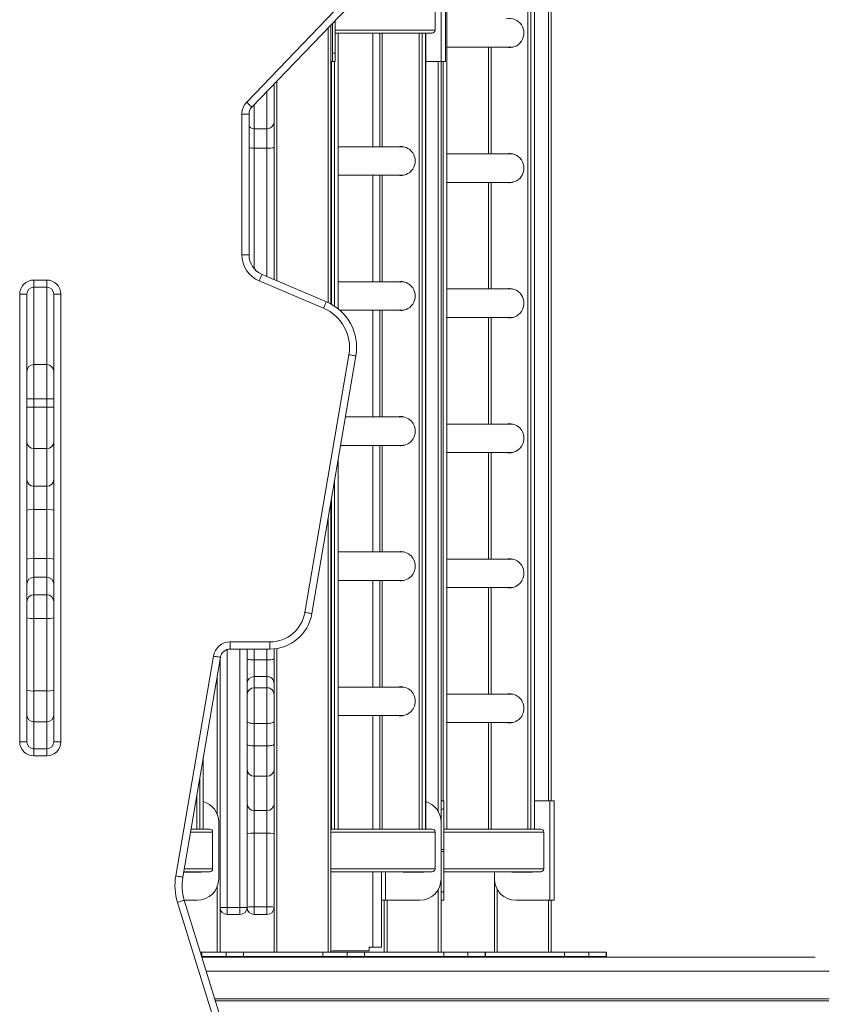
# Model space of a CAD drawing. Units: millimetres. Extents: x -55315 to 5628, y -7790 to 15126.
# Drawn here: x -30795 to -30225, y -4369 to -3677 of the extents above; entities that cross this region are included whole.
import ezdxf

# ---------------------------------------------------------------- set-up
doc = ezdxf.new("R2010")
doc.units = ezdxf.units.MM

msp = doc.modelspace()

# ---------------------------------------------------------------- linework, layer by layer
at = {"color": 7, "linetype": 'Continuous', "lineweight": 15}
for p, q in [((-30494.3, -4246.02), (-30494.3, -3601.02)), ((-30494.29, -4246.02), (-30494.29, -3601.02)), ((-30437.29, -4246.02), (-30437.29, -3601.02)), ((-30435.12, -3601.02), (-30435.12, -4246.02)), ((-30432.67, -4246.02), (-30432.67, -3601.02)), ((-30432.66, -4246.02), (-30432.66, -3601.02)), ((-30420.83, -3621.02), (-30420.83, -4226.02)), ((-30498.33, -3636.02), (-30498.33, -3706.02)), ((-30495.33, -3636.02), (-30495.33, -3706.02)), ((-30502.59, -3684.02), (-30502.59, -3658.02)), ((-30635.1, -3734.65), (-30567.4, -3664.35)), ((-30563.8, -3667.82), (-30631.5, -3738.12)), ((-30572.83, -3677.19), (-30572.83, -3700.17)), ((-30575.83, -3680.31), (-30575.83, -3876.55)), ((-30574.83, -3700.17), (-30574.83, -3679.27)), ((-30570.8, -3686.02), (-30572.83, -3686.02)), ((-30570.8, -3686.02), (-30570.79, -3686.02)), ((-30570.79, -3879.93), (-30570.79, -3686.02)), ((-30513.79, -3686.02), (-30570.79, -3686.02)), ((-30541.49, -3686.02), (-30541.49, -3766.02)), ((-30513.79, -4246.02), (-30513.79, -3686.02)), ((-30513.79, -3686.02), (-30511.62, -3686.02)), ((-30511.62, -3686.02), (-30511.62, -4246.02)), ((-30509.17, -3686.02), (-30511.62, -3686.02)), ((-30509.17, -4246.02), (-30509.17, -3686.02)), ((-30509.17, -3686.02), (-30509.16, -3686.02)), ((-30509.16, -4246.02), (-30509.16, -3686.02)), ((-30504.6, -3686.02), (-30509.16, -3686.02)), ((-30494.29, -3696.02), (-30448.35, -3696.02)), ((-30464.99, -3696.02), (-30464.99, -3771.02)), ((-30448.35, -3696.02), (-30447.96, -3696.01)), ((-30572.83, -3700.17), (-30574.83, -3700.17)), ((-30574.83, -3706.02), (-30574.83, -3700.17)), ((-30572.83, -3706.02), (-30572.83, -3700.17)), ((-30574.83, -3706.02), (-30575.83, -3706.02)), ((-30574.83, -3706.02), (-30572.83, -3706.02)), ((-30498.33, -3706.02), (-30509.16, -3706.02)), ((-30495.33, -3706.02), (-30498.33, -3706.02)), ((-30498.33, -3706.02), (-30498.33, -4241.02)), ((-30615.82, -3721.84), (-30615.82, -3748.53)), ((-30638.46, -3841.97), (-30638.46, -3742.98)), ((-30638.46, -3742.98), (-30633.46, -3742.98)), ((-30633.46, -3742.98), (-30633.46, -3841.97)), ((-30620.82, -3753.28), (-30629.82, -3753.28)), ((-30629.82, -3753.28), (-30629.82, -3766.87)), ((-30620.82, -3766.87), (-30620.82, -3753.28)), ((-30615.82, -3748.53), (-30615.82, -3766.66)), ((-30620.82, -3766.87), (-30629.82, -3766.87)), ((-30615.82, -3766.66), (-30615.82, -3859.38)), ((-30524.85, -3766.02), (-30570.79, -3766.02)), ((-30524.46, -3766.03), (-30524.71, -3766.02)), ((-30448.35, -3771.02), (-30494.29, -3771.02)), ((-30447.96, -3771.03), (-30448.21, -3771.02)), ((-30570.79, -3786.02), (-30524.85, -3786.02)), ((-30541.49, -3786.02), (-30541.49, -3861.02)), ((-30524.85, -3786.02), (-30524.46, -3786.01)), ((-30494.29, -3791.02), (-30448.35, -3791.02)), ((-30464.99, -3791.02), (-30464.99, -3866.02)), ((-30448.35, -3791.02), (-30447.96, -3791.01)), ((-30638.46, -3841.97), (-30633.46, -3841.97)), ((-30624.32, -3855.78), (-30579.06, -3874.97)), ((-30784.83, -3859.72), (-30775.83, -3859.72)), ((-30784.83, -3864.72), (-30784.83, -3859.72)), ((-30775.83, -3864.72), (-30784.83, -3864.72)), ((-30784.83, -3864.72), (-30784.83, -3919.19)), ((-30775.83, -3864.72), (-30775.83, -3859.72)), ((-30775.83, -3919.19), (-30775.83, -3864.72)), ((-30581.02, -3879.58), (-30626.27, -3860.38)), ((-30524.85, -3861.02), (-30570.79, -3861.02)), ((-30524.46, -3861.03), (-30524.71, -3861.02)), ((-30794.83, -4184.48), (-30794.83, -3869.72)), ((-30789.83, -3869.72), (-30794.83, -3869.72)), ((-30789.83, -3869.72), (-30789.83, -3872.83)), ((-30770.83, -3872.83), (-30770.83, -3869.72)), ((-30765.83, -3869.72), (-30770.83, -3869.72)), ((-30765.83, -3869.72), (-30765.83, -4184.48)), ((-30448.35, -3866.02), (-30494.29, -3866.02)), ((-30447.96, -3866.03), (-30448.21, -3866.02)), ((-30789.83, -3924), (-30789.83, -3872.83)), ((-30770.83, -3872.83), (-30770.83, -3924)), ((-30569.5, -3881.02), (-30524.85, -3881.02)), ((-30541.49, -3881.02), (-30541.49, -3956.02)), ((-30524.85, -3881.02), (-30524.46, -3881.01)), ((-30494.29, -3886.02), (-30448.35, -3886.02)), ((-30464.99, -3886.02), (-30464.99, -3961.02)), ((-30448.35, -3886.02), (-30447.96, -3886.01)), ((-30594.17, -4093.53), (-30563.16, -3912.25)), ((-30558.23, -3913.1), (-30589.24, -4094.37)), ((-30784.83, -3919.19), (-30784.83, -3943.25)), ((-30775.83, -3919.19), (-30784.83, -3919.19)), ((-30775.83, -3943.25), (-30775.83, -3919.19)), ((-30789.83, -3943.25), (-30789.83, -3924)), ((-30770.83, -3924), (-30770.83, -3943.25)), ((-30789.83, -3949.17), (-30789.83, -3943.25)), ((-30789.83, -3943.25), (-30784.83, -3943.25)), ((-30784.83, -3943.25), (-30784.83, -3949.17)), ((-30775.83, -3943.25), (-30784.83, -3943.25)), ((-30775.83, -3949.17), (-30775.83, -3943.25)), ((-30775.83, -3943.25), (-30770.83, -3943.25)), ((-30770.83, -3943.25), (-30770.83, -3949.17)), ((-30789.83, -3949.17), (-30784.83, -3949.17)), ((-30789.83, -3973.49), (-30789.83, -3949.17)), ((-30784.83, -3949.17), (-30784.83, -3978.36)), ((-30775.83, -3949.17), (-30784.83, -3949.17)), ((-30775.83, -3949.17), (-30770.83, -3949.17)), ((-30775.83, -3978.36), (-30775.83, -3949.17)), ((-30770.83, -3949.17), (-30770.83, -3973.49)), ((-30524.85, -3956.02), (-30565.57, -3956.02)), ((-30524.46, -3956.03), (-30524.71, -3956.02)), ((-30448.35, -3961.02), (-30494.29, -3961.02)), ((-30447.96, -3961.03), (-30448.21, -3961.02)), ((-30789.83, -3999.95), (-30789.83, -3973.49)), ((-30770.83, -3973.49), (-30770.83, -3999.95)), ((-30775.83, -3978.36), (-30784.83, -3978.36)), ((-30784.83, -3978.36), (-30784.83, -4004.81)), ((-30775.83, -4004.81), (-30775.83, -3978.36)), ((-30569, -3976.02), (-30524.85, -3976.02)), ((-30541.49, -3976.02), (-30541.49, -4051.02)), ((-30524.85, -3976.02), (-30524.46, -3976.01)), ((-30494.29, -3981.02), (-30448.35, -3981.02)), ((-30464.99, -3981.02), (-30464.99, -4056.02)), ((-30448.35, -3981.02), (-30447.96, -3981.01)), ((-30570.79, -4246.02), (-30570.79, -3986.51)), ((-30789.83, -4021.65), (-30789.83, -3999.95)), ((-30770.83, -3999.95), (-30770.83, -4021.65)), ((-30775.83, -4004.81), (-30784.83, -4004.81)), ((-30784.83, -4004.81), (-30784.83, -4021.09)), ((-30775.83, -4021.09), (-30775.83, -4004.81)), ((-30575.83, -4015.95), (-30575.83, -4332.52)), ((-30789.83, -4056.1), (-30789.83, -4021.65)), ((-30775.83, -4021.09), (-30784.83, -4021.09)), ((-30784.83, -4021.09), (-30784.83, -4055.54)), ((-30775.83, -4055.54), (-30775.83, -4021.09)), ((-30770.83, -4021.65), (-30770.83, -4056.1)), ((-30524.85, -4051.02), (-30570.79, -4051.02)), ((-30524.46, -4051.03), (-30524.71, -4051.02)), ((-30789.83, -4073.7), (-30789.83, -4056.1)), ((-30784.83, -4055.54), (-30784.83, -4068.73)), ((-30775.83, -4055.54), (-30784.83, -4055.54)), ((-30775.83, -4068.73), (-30775.83, -4055.54)), ((-30770.83, -4056.1), (-30770.83, -4073.7)), ((-30448.35, -4056.02), (-30494.29, -4056.02)), ((-30447.96, -4056.03), (-30448.21, -4056.02)), ((-30784.83, -4068.73), (-30784.83, -4081.13)), ((-30775.83, -4068.73), (-30784.83, -4068.73)), ((-30775.83, -4081.13), (-30775.83, -4068.73)), ((-30570.79, -4071.02), (-30524.85, -4071.02)), ((-30541.49, -4071.02), (-30541.49, -4146.02)), ((-30524.85, -4071.02), (-30524.46, -4071.01)), ((-30789.83, -4086.09), (-30789.83, -4073.7)), ((-30770.83, -4073.7), (-30770.83, -4086.09)), ((-30494.29, -4076.02), (-30448.35, -4076.02)), ((-30464.99, -4076.02), (-30464.99, -4151.02)), ((-30448.35, -4076.02), (-30447.96, -4076.01)), ((-30789.83, -4097.24), (-30789.83, -4086.09)), ((-30784.83, -4081.13), (-30784.83, -4097.86)), ((-30775.83, -4081.13), (-30784.83, -4081.13)), ((-30775.83, -4097.86), (-30775.83, -4081.13)), ((-30770.83, -4086.09), (-30770.83, -4097.24)), ((-30789.83, -4148.18), (-30789.83, -4097.24)), ((-30775.83, -4097.86), (-30784.83, -4097.86)), ((-30784.83, -4097.86), (-30784.83, -4148.79)), ((-30775.83, -4148.79), (-30775.83, -4097.86)), ((-30770.83, -4097.24), (-30770.83, -4148.18)), ((-30646.71, -4114.31), (-30618.81, -4114.31)), ((-30646.71, -4114.31), (-30646.71, -4119.31)), ((-30618.81, -4119.31), (-30646.71, -4119.31)), ((-30634.82, -4119.31), (-30634.82, -4301.02)), ((-30618.81, -4114.31), (-30618.81, -4119.31)), ((-30615.82, -4119.16), (-30615.82, -4126.11)), ((-30685, -4278.93), (-30658.54, -4124.29)), ((-30653.61, -4125.13), (-30680.07, -4279.77)), ((-30653.82, -4126.35), (-30653.82, -4332.52)), ((-30620.82, -4126.96), (-30629.82, -4126.96)), ((-30629.82, -4126.96), (-30629.82, -4138.62)), ((-30620.82, -4138.62), (-30620.82, -4126.96)), ((-30615.82, -4126.11), (-30615.82, -4143.59)), ((-30629.82, -4138.62), (-30629.82, -4146.55)), ((-30620.82, -4138.62), (-30629.82, -4138.62)), ((-30620.82, -4146.55), (-30620.82, -4138.62)), ((-30789.83, -4165.59), (-30789.83, -4148.18)), ((-30770.83, -4148.18), (-30770.83, -4165.59)), ((-30629.82, -4146.55), (-30629.82, -4171.62)), ((-30620.82, -4146.55), (-30629.82, -4146.55)), ((-30620.82, -4171.62), (-30620.82, -4146.55)), ((-30615.82, -4143.59), (-30615.82, -4151.52)), ((-30524.85, -4146.02), (-30570.79, -4146.02)), ((-30524.46, -4146.03), (-30524.71, -4146.02)), ((-30775.83, -4148.79), (-30784.83, -4148.79)), ((-30784.83, -4148.79), (-30784.83, -4170.56)), ((-30775.83, -4170.56), (-30775.83, -4148.79)), ((-30615.82, -4151.52), (-30615.82, -4170.32)), ((-30448.35, -4151.02), (-30494.29, -4151.02)), ((-30447.96, -4151.03), (-30448.21, -4151.02)), ((-30789.83, -4183.37), (-30789.83, -4165.59)), ((-30770.83, -4165.59), (-30770.83, -4183.37)), ((-30570.79, -4166.02), (-30524.85, -4166.02)), ((-30541.49, -4166.02), (-30541.49, -4246.02)), ((-30524.85, -4166.02), (-30524.46, -4166.01)), ((-30775.83, -4170.56), (-30784.83, -4170.56)), ((-30784.83, -4170.56), (-30784.83, -4189.48)), ((-30775.83, -4189.48), (-30775.83, -4170.56)), ((-30620.82, -4171.62), (-30629.82, -4171.62)), ((-30629.82, -4171.62), (-30629.82, -4187.47)), ((-30620.82, -4187.47), (-30620.82, -4171.62)), ((-30615.82, -4170.32), (-30615.82, -4186.17)), ((-30494.29, -4171.02), (-30448.35, -4171.02)), ((-30464.99, -4171.02), (-30464.99, -4246.02)), ((-30448.35, -4171.02), (-30447.96, -4171.01)), ((-30789.83, -4183.37), (-30789.83, -4184.48)), ((-30770.83, -4184.48), (-30770.83, -4183.37)), ((-30789.83, -4184.48), (-30794.83, -4184.48)), ((-30784.83, -4194.48), (-30784.83, -4189.48)), ((-30784.83, -4189.48), (-30775.83, -4189.48)), ((-30775.83, -4194.48), (-30775.83, -4189.48)), ((-30765.83, -4184.48), (-30770.83, -4184.48)), ((-30620.82, -4187.47), (-30629.82, -4187.47)), ((-30629.82, -4187.47), (-30629.82, -4208.81)), ((-30620.82, -4208.81), (-30620.82, -4187.47)), ((-30615.82, -4186.17), (-30615.82, -4203.95)), ((-30775.83, -4194.48), (-30784.83, -4194.48)), ((-30665.63, -4246.02), (-30665.63, -4195.38)), ((-30615.82, -4203.95), (-30615.82, -4228.12)), ((-30620.82, -4208.81), (-30629.82, -4208.81)), ((-30629.82, -4208.81), (-30629.82, -4232.97)), ((-30620.82, -4232.97), (-30620.82, -4208.81)), ((-30615.82, -4228.12), (-30615.82, -4249.24)), ((-30498.33, -4226.02), (-30496.33, -4226.02)), ((-30496.33, -4231.86), (-30496.33, -4226.02)), ((-30421.83, -4226.02), (-30432.66, -4226.02)), ((-30421.83, -4226.02), (-30421.83, -4296.02)), ((-30418.83, -4226.02), (-30421.83, -4226.02)), ((-30418.83, -4226.02), (-30418.83, -4296.02)), ((-30620.82, -4232.97), (-30629.82, -4232.97)), ((-30629.82, -4232.97), (-30629.82, -4248.82)), ((-30620.82, -4248.82), (-30620.82, -4232.97)), ((-30498.33, -4231.86), (-30496.33, -4231.86)), ((-30496.33, -4231.86), (-30496.33, -4260.33)), ((-30654.82, -4281.02), (-30654.82, -4241.02)), ((-30498.33, -4281.02), (-30498.33, -4241.02)), ((-30674.29, -4246.02), (-30670.27, -4246.02)), ((-30668.09, -4246.02), (-30670.27, -4246.02)), ((-30668.09, -4246.02), (-30665.64, -4246.02)), ((-30665.63, -4246.02), (-30665.64, -4246.02)), ((-30665.63, -4246.02), (-30661.1, -4246.02)), ((-30659.09, -4274.02), (-30659.09, -4248.02)), ((-30620.82, -4248.82), (-30629.82, -4248.82)), ((-30629.82, -4248.82), (-30629.82, -4300.59)), ((-30620.82, -4300.59), (-30620.82, -4248.82)), ((-30615.82, -4249.24), (-30615.82, -4301.02)), ((-30575.83, -4246.02), (-30575.43, -4246.02)), ((-30573.25, -4246.02), (-30575.43, -4246.02)), ((-30573.25, -4246.02), (-30570.8, -4246.02)), ((-30570.79, -4246.02), (-30570.8, -4246.02)), ((-30570.79, -4246.02), (-30513.79, -4246.02)), ((-30511.62, -4246.02), (-30513.79, -4246.02)), ((-30511.62, -4246.02), (-30509.17, -4246.02)), ((-30509.16, -4246.02), (-30509.17, -4246.02)), ((-30509.16, -4246.02), (-30504.6, -4246.02)), ((-30502.59, -4274.02), (-30502.59, -4248.02)), ((-30496.33, -4246.02), (-30494.3, -4246.02)), ((-30494.29, -4246.02), (-30494.3, -4246.02)), ((-30494.29, -4246.02), (-30437.29, -4246.02)), ((-30435.12, -4246.02), (-30437.29, -4246.02)), ((-30435.12, -4246.02), (-30432.67, -4246.02)), ((-30432.66, -4246.02), (-30432.67, -4246.02)), ((-30432.66, -4246.02), (-30428.1, -4246.02)), ((-30426.09, -4274.02), (-30426.09, -4248.02)), ((-30496.33, -4260.33), (-30498.33, -4260.33)), ((-30498.33, -4261.71), (-30496.33, -4261.71)), ((-30496.33, -4261.71), (-30496.33, -4260.33)), ((-30496.33, -4261.71), (-30496.33, -4290.17)), ((-30679.47, -4276.27), (-30667.07, -4276.27)), ((-30661.1, -4276.02), (-30679.43, -4276.02)), ((-30667.07, -4276.27), (-30667.07, -4276.02)), ((-30504.6, -4276.02), (-30575.83, -4276.02)), ((-30540.33, -4296.02), (-30540.33, -4276.02)), ((-30525.08, -4276.02), (-30525.08, -4276.27)), ((-30525.08, -4276.27), (-30510.58, -4276.27)), ((-30510.58, -4276.27), (-30510.58, -4276.02)), ((-30428.1, -4276.02), (-30496.33, -4276.02)), ((-30460.83, -4276.02), (-30460.83, -4281.02)), ((-30448.58, -4276.02), (-30448.58, -4276.27)), ((-30448.58, -4276.27), (-30434.08, -4276.27)), ((-30434.08, -4276.27), (-30434.08, -4276.02)), ((-30498.33, -4281.02), (-30498.33, -4332.52)), ((-30460.83, -4332.52), (-30460.83, -4281.02)), ((-30496.33, -4290.17), (-30498.33, -4290.17)), ((-30496.33, -4296.02), (-30496.33, -4290.17)), ((-30653.68, -4394.68), (-30683.78, -4297.5)), ((-30679, -4296.02), (-30669.82, -4296.02)), ((-30679, -4296.03), (-30648.91, -4393.2)), ((-30653.82, -4301.02), (-30648.82, -4301.02)), ((-30639.82, -4301.02), (-30648.82, -4301.02)), ((-30648.82, -4301.02), (-30648.82, -4306.02)), ((-30639.82, -4301.02), (-30634.82, -4301.02)), ((-30639.82, -4306.02), (-30639.82, -4301.02)), ((-30629.82, -4300.59), (-30629.82, -4306.02)), ((-30620.82, -4300.59), (-30629.82, -4300.59)), ((-30620.82, -4306.02), (-30620.82, -4300.59)), ((-30540.33, -4329.02), (-30540.33, -4296.02)), ((-30540.33, -4296.02), (-30537.33, -4296.02)), ((-30538.33, -4332.52), (-30538.33, -4296.02)), ((-30537.33, -4296.02), (-30513.33, -4296.02)), ((-30498.33, -4296.02), (-30496.33, -4296.02)), ((-30421.83, -4296.02), (-30445.83, -4296.02)), ((-30418.83, -4296.02), (-30421.83, -4296.02)), ((-30420.83, -4296.02), (-30420.83, -4332.52)), ((-30639.82, -4306.02), (-30648.82, -4306.02)), ((-30620.82, -4306.02), (-30629.82, -4306.02)), ((-30615.83, -4332.52), (-30615.83, -4301.24)), ((-30666.63, -4332.52), (-30667.7, -4332.52)), ((-30666.63, -4335.52), (-30666.77, -4335.52)), ((-30666.63, -4335.52), (-30666.63, -4332.52)), ((-30649.58, -4332.52), (-30666.63, -4332.52)), ((-30649.58, -4335.52), (-30666.63, -4335.52)), ((-30649.58, -4335.52), (-30649.58, -4332.52)), ((-30637.34, -4332.52), (-30649.58, -4332.52)), ((-30637.34, -4335.52), (-30649.58, -4335.52)), ((-30637.34, -4335.52), (-30637.34, -4332.52)), ((-30637.26, -4332.52), (-30637.34, -4332.52)), ((-30637.26, -4335.52), (-30637.34, -4335.52)), ((-30637.26, -4335.52), (-30637.26, -4332.52)), ((-30581.57, -4332.52), (-30637.26, -4332.52)), ((-30581.57, -4335.52), (-30637.26, -4335.52)), ((-30581.57, -4335.52), (-30581.57, -4332.52)), ((-30564.52, -4332.52), (-30581.57, -4332.52)), ((-30564.52, -4335.52), (-30581.57, -4335.52)), ((-30580.82, -4335.52), (-30581.18, -4336.02)), ((-30548.83, -4331.52), (-30572.83, -4331.52)), ((-30564.52, -4335.52), (-30564.52, -4332.52)), ((-30552.28, -4332.52), (-30564.52, -4332.52)), ((-30552.28, -4335.52), (-30564.52, -4335.52)), ((-30552.28, -4335.52), (-30552.28, -4332.52)), ((-30552.2, -4332.52), (-30552.28, -4332.52)), ((-30552.2, -4335.52), (-30552.28, -4335.52)), ((-30552.2, -4335.52), (-30552.2, -4332.52)), ((-30496.48, -4332.52), (-30552.2, -4332.52)), ((-30496.48, -4335.52), (-30552.2, -4335.52)), ((-30548.83, -4329.02), (-30546.33, -4329.02)), ((-30548.83, -4331.52), (-30548.83, -4329.02)), ((-30540.33, -4329.02), (-30546.33, -4329.02)), ((-30496.48, -4335.52), (-30496.48, -4332.52)), ((-30479.43, -4332.52), (-30496.48, -4332.52)), ((-30479.43, -4335.52), (-30496.48, -4335.52)), ((-30479.43, -4335.52), (-30479.43, -4332.52)), ((-30467.19, -4332.52), (-30479.43, -4332.52)), ((-30467.19, -4335.52), (-30479.43, -4335.52)), ((-30467.19, -4335.52), (-30467.19, -4332.52)), ((-30467.11, -4332.52), (-30467.19, -4332.52)), ((-30467.11, -4335.52), (-30467.19, -4335.52)), ((-30467.11, -4335.52), (-30467.11, -4332.52)), ((-30411.41, -4332.52), (-30467.11, -4332.52)), ((-30411.41, -4335.52), (-30467.11, -4335.52)), ((-30411.41, -4335.52), (-30411.41, -4332.52)), ((-30394.35, -4332.52), (-30411.41, -4332.52)), ((-30394.35, -4335.52), (-30411.41, -4335.52)), ((-30394.35, -4335.52), (-30394.35, -4332.52)), ((-30382.12, -4332.52), (-30394.35, -4332.52)), ((-30382.12, -4335.52), (-30394.35, -4335.52)), ((-30382.12, -4335.52), (-30382.12, -4332.52)), ((-30382.03, -4332.52), (-30382.12, -4332.52)), ((-30382.03, -4335.52), (-30382.12, -4335.52)), ((-30382.03, -4335.52), (-30382.03, -4332.52)), ((-30666.62, -4336.02), (-30235.2, -4336.02))]:
    msp.add_line(p, q, dxfattribs=at)
at = {"color": 8, "linetype": 'Continuous', "lineweight": 15}
for p, q in [((-30422.83, -4226.02), (-30422.83, -3621.02)), ((-30577.83, -3875.53), (-30577.83, -3682.38)), ((-30572.83, -3684.02), (-30502.59, -3684.02)), ((-30570.8, -3879.92), (-30570.8, -3686.02)), ((-30546.33, -3766.02), (-30546.33, -3686.02)), ((-30539.68, -3686.02), (-30539.68, -3766.02)), ((-30463.18, -3696.02), (-30463.18, -3771.02)), ((-30575.43, -3876.77), (-30575.43, -3706.02)), ((-30573.25, -3706.02), (-30573.25, -3878.12)), ((-30500.33, -4233.53), (-30500.33, -3706.02)), ((-30496.75, -3706.02), (-30496.75, -4226.02)), ((-30613.83, -3719.77), (-30613.83, -3860.23)), ((-30620.82, -3753.28), (-30620.82, -3727.03)), ((-30629.82, -3736.38), (-30629.82, -3753.28)), ((-30629.82, -3766.87), (-30629.82, -3851.76)), ((-30620.82, -3857.26), (-30620.82, -3766.87)), ((-30546.33, -3861.02), (-30546.33, -3786.02)), ((-30539.68, -3786.02), (-30539.68, -3861.02)), ((-30463.18, -3791.02), (-30463.18, -3866.02)), ((-30546.33, -3956.02), (-30546.33, -3881.02)), ((-30539.68, -3881.02), (-30539.68, -3956.02)), ((-30463.18, -3886.02), (-30463.18, -3961.02)), ((-30546.33, -4051.02), (-30546.33, -3976.02)), ((-30539.68, -3976.02), (-30539.68, -4051.02)), ((-30463.18, -3981.02), (-30463.18, -4056.02)), ((-30570.8, -4246.02), (-30570.8, -3986.56)), ((-30573.25, -4000.86), (-30573.25, -4246.02)), ((-30575.43, -4246.02), (-30575.43, -4013.6)), ((-30577.83, -4332.52), (-30577.83, -4027.64)), ((-30546.33, -4146.02), (-30546.33, -4071.02)), ((-30539.68, -4071.02), (-30539.68, -4146.02)), ((-30463.18, -4076.02), (-30463.18, -4151.02)), ((-30648.82, -4119.64), (-30648.82, -4301.02)), ((-30639.82, -4301.02), (-30639.82, -4119.31)), ((-30629.82, -4119.31), (-30629.82, -4126.96)), ((-30620.82, -4126.96), (-30620.82, -4119.31)), ((-30613.83, -4118.89), (-30613.83, -4332.52)), ((-30655.82, -4235.63), (-30655.82, -4138.04)), ((-30546.33, -4246.02), (-30546.33, -4166.02)), ((-30539.68, -4166.02), (-30539.68, -4246.02)), ((-30463.18, -4171.02), (-30463.18, -4246.02)), ((-30665.64, -4246.02), (-30665.64, -4195.43)), ((-30668.09, -4209.73), (-30668.09, -4246.02)), ((-30670.27, -4246.02), (-30670.27, -4222.47)), ((-30659.09, -4248.02), (-30674.64, -4248.02)), ((-30502.59, -4248.02), (-30575.83, -4248.02)), ((-30426.09, -4248.02), (-30496.33, -4248.02)), ((-30679.08, -4274.02), (-30659.09, -4274.02)), ((-30575.83, -4274.02), (-30502.59, -4274.02)), ((-30546.33, -4329.02), (-30546.33, -4276.02)), ((-30537.33, -4296.02), (-30537.33, -4276.02)), ((-30496.33, -4274.02), (-30426.09, -4274.02)), ((-30655.82, -4332.52), (-30655.82, -4286.4)), ((-30500.33, -4332.52), (-30500.33, -4288.5)), ((-30458.83, -4288.5), (-30458.83, -4332.52)), ((-30536.33, -4296.02), (-30536.33, -4332.52)), ((-30422.83, -4332.52), (-30422.83, -4296.02)), ((-30663.52, -4346.02), (-30225.15, -4346.02)), ((-30657.53, -4365.34), (-30225.15, -4365.34)), ((-30657.1, -4366.74), (-30225.41, -4366.74))]:
    msp.add_line(p, q, dxfattribs=at)
at = {"color": 7, "linetype": 'Continuous', "lineweight": 15, "flags": 128}
for points in [[(-30450.1, -3696.27), (-30450.58, -3696.26), (-30452.34, -3696.02)], [(-30635.1, -3734.65), (-30634.4, -3735.33), (-30633.73, -3735.98), (-30633.1, -3736.58), (-30632.56, -3737.11), (-30632.11, -3737.54), (-30631.78, -3737.86), (-30631.57, -3738.05), (-30631.5, -3738.12)], [(-30528.84, -3766.02), (-30527.08, -3765.78), (-30526.6, -3765.77)], [(-30452.34, -3771.02), (-30450.58, -3770.78), (-30450.1, -3770.77)], [(-30526.6, -3786.27), (-30527.08, -3786.26), (-30528.84, -3786.02)], [(-30450.1, -3791.27), (-30450.58, -3791.26), (-30452.34, -3791.02)], [(-30626.27, -3860.38), (-30625.89, -3859.48), (-30625.52, -3858.62), (-30625.18, -3857.82), (-30624.89, -3857.13), (-30624.65, -3856.55), (-30624.47, -3856.13), (-30624.35, -3855.87), (-30624.32, -3855.78)], [(-30528.84, -3861.02), (-30527.08, -3860.78), (-30526.6, -3860.77)], [(-30452.34, -3866.02), (-30450.58, -3865.78), (-30450.1, -3865.77)], [(-30581.02, -3879.58), (-30580.63, -3878.68), (-30580.27, -3877.82), (-30579.93, -3877.02), (-30579.63, -3876.32), (-30579.39, -3875.75), (-30579.21, -3875.32), (-30579.1, -3875.06), (-30579.06, -3874.97)], [(-30526.6, -3881.27), (-30527.08, -3881.26), (-30528.84, -3881.02)], [(-30450.1, -3886.27), (-30450.58, -3886.26), (-30452.34, -3886.02)], [(-30563.16, -3912.25), (-30562.2, -3912.42), (-30561.27, -3912.58), (-30560.42, -3912.72), (-30559.68, -3912.85), (-30559.06, -3912.95), (-30558.61, -3913.03), (-30558.33, -3913.08), (-30558.23, -3913.1)], [(-30528.84, -3956.02), (-30527.08, -3955.78), (-30526.6, -3955.77)], [(-30452.34, -3961.02), (-30450.58, -3960.78), (-30450.1, -3960.77)], [(-30526.6, -3976.27), (-30527.08, -3976.26), (-30528.84, -3976.02)], [(-30450.1, -3981.27), (-30450.58, -3981.26), (-30452.34, -3981.02)], [(-30528.84, -4051.02), (-30527.08, -4050.78), (-30526.6, -4050.77)], [(-30452.34, -4056.02), (-30450.58, -4055.78), (-30450.1, -4055.77)], [(-30526.6, -4071.27), (-30527.08, -4071.26), (-30528.84, -4071.02)], [(-30450.1, -4076.27), (-30450.58, -4076.26), (-30452.34, -4076.02)], [(-30594.17, -4093.53), (-30593.21, -4093.69), (-30592.29, -4093.85), (-30591.43, -4094), (-30590.69, -4094.12), (-30590.07, -4094.23), (-30589.62, -4094.31), (-30589.34, -4094.35), (-30589.24, -4094.37)], [(-30658.54, -4124.29), (-30657.58, -4124.45), (-30656.66, -4124.61), (-30655.8, -4124.76), (-30655.06, -4124.88), (-30654.44, -4124.99), (-30653.99, -4125.07), (-30653.71, -4125.12), (-30653.61, -4125.13)], [(-30629.82, -4126.96), (-30630.8, -4126.95), (-30631.74, -4126.9), (-30632.6, -4126.82), (-30633.36, -4126.71), (-30633.98, -4126.58), (-30634.44, -4126.44), (-30634.73, -4126.27), (-30634.82, -4126.11)], [(-30615.82, -4126.11), (-30615.92, -4126.27), (-30616.2, -4126.44), (-30616.67, -4126.58), (-30617.29, -4126.71), (-30618.04, -4126.82), (-30618.91, -4126.9), (-30619.85, -4126.95), (-30620.82, -4126.96)], [(-30528.84, -4146.02), (-30527.08, -4145.78), (-30526.6, -4145.77)], [(-30452.34, -4151.02), (-30450.58, -4150.78), (-30450.1, -4150.77)], [(-30526.6, -4166.27), (-30527.08, -4166.26), (-30528.84, -4166.02)], [(-30629.82, -4171.62), (-30630.8, -4171.59), (-30631.74, -4171.52), (-30632.6, -4171.4), (-30633.36, -4171.24), (-30633.98, -4171.04), (-30634.44, -4170.82), (-30634.73, -4170.57), (-30634.82, -4170.32)], [(-30615.82, -4170.32), (-30615.92, -4170.57), (-30616.2, -4170.82), (-30616.67, -4171.04), (-30617.29, -4171.24), (-30618.04, -4171.4), (-30618.91, -4171.52), (-30619.85, -4171.59), (-30620.82, -4171.62)], [(-30450.1, -4171.27), (-30450.58, -4171.26), (-30452.34, -4171.02)], [(-30629.82, -4187.47), (-30630.8, -4187.44), (-30631.74, -4187.37), (-30632.6, -4187.25), (-30633.36, -4187.09), (-30633.98, -4186.89), (-30634.44, -4186.66), (-30634.73, -4186.42), (-30634.82, -4186.17)], [(-30615.82, -4186.17), (-30615.92, -4186.42), (-30616.2, -4186.66), (-30616.67, -4186.89), (-30617.29, -4187.09), (-30618.04, -4187.25), (-30618.91, -4187.37), (-30619.85, -4187.44), (-30620.82, -4187.47)], [(-30685, -4278.93), (-30684.03, -4279.09), (-30683.11, -4279.25), (-30682.26, -4279.39), (-30681.51, -4279.52), (-30680.9, -4279.63), (-30680.44, -4279.7), (-30680.16, -4279.75), (-30680.07, -4279.77)], [(-30683.78, -4297.5), (-30682.85, -4297.22), (-30681.95, -4296.94), (-30681.13, -4296.68), (-30680.4, -4296.46), (-30679.81, -4296.27), (-30679.37, -4296.14), (-30679.09, -4296.05), (-30679, -4296.03)], [(-30572.83, -4331.52), (-30574.66, -4331.69), (-30575.83, -4331.98)]]:
    msp.add_lwpolyline(points, dxfattribs=at)
at = {"color": 7, "linetype": 'Continuous', "lineweight": 15}
for centre, radius, start, end in [((-30450.26, -3686.02), 10.24, 257.49758, 102.50242), ((-30626.46, -3742.98), 12, 136.08092, 180), ((-30626.46, -3742.98), 7, 136.08092, 180), ((-30620.7, -3748.4), 4.88, 268.57257, 358.49865), ((-30619.57, -3738.07), 28.83, 267.52025, 277.47764), ((-30526.76, -3776.02), 10.24, 257.49792, 102.50208), ((-30450.26, -3781.02), 10.24, 257.49777, 102.50223), ((-30618.46, -3841.97), 20, 180, 247.01373), ((-30618.46, -3841.97), 15, 180, 247.01373), ((-30784.83, -3869.72), 10, 90, 180), ((-30784.83, -3869.72), 5, 90, 180), ((-30775.83, -3869.72), 10, 0, 90), ((-30775.83, -3869.72), 5, 0, 90), ((-30526.76, -3871.02), 10.24, 257.49778, 102.50222), ((-30450.26, -3876.02), 10.24, 257.49762, 102.50238), ((-30592.73, -3907.2), 35, 350.29209, 67.01373), ((-30592.73, -3907.2), 30, 350.29209, 67.01373), ((-30784.92, -3924.1), 4.91, 88.92646, 178.88364), ((-30775.74, -3924.1), 4.91, 1.11635, 91.07287), ((-30526.75, -3965.99), 10.22, 359.82665, 102.6049), ((-30450.25, -3970.99), 10.22, 359.82756, 102.60453), ((-30526.75, -3966.05), 10.22, 257.395, 0.17344), ((-30784.89, -3973.42), 4.93, 180.80231, 270.77877), ((-30775.76, -3973.42), 4.93, 269.22191, 359.1977), ((-30450.25, -3971.05), 10.22, 257.39554, 0.17254), ((-30784.89, -3999.88), 4.93, 180.80197, 270.77946), ((-30775.76, -3999.88), 4.93, 269.22122, 359.19804), ((-30786.06, -4032.61), 11.58, 83.88299, 108.9751), ((-30774.59, -4032.61), 11.58, 71.02487, 96.11688), ((-30526.75, -4060.99), 10.22, 359.82665, 102.6049), ((-30786.06, -4067.05), 11.58, 83.88299, 108.9751), ((-30774.59, -4067.05), 11.58, 71.02487, 96.11688), ((-30450.25, -4065.99), 10.22, 359.82756, 102.60453), ((-30526.75, -4061.05), 10.22, 257.395, 0.17344), ((-30784.85, -4073.71), 4.98, 89.78288, 179.78005), ((-30775.81, -4073.71), 4.98, 0.21995, 90.21644), ((-30450.25, -4066.05), 10.22, 257.39554, 0.17254), ((-30784.85, -4086.11), 4.98, 89.78219, 179.78073), ((-30775.81, -4086.11), 4.98, 0.21927, 90.21713), ((-30786.06, -4087.23), 10.7, 249.37334, 276.60719), ((-30774.6, -4087.23), 10.7, 263.39295, 290.62669), ((-30618.81, -4089.31), 25, 270, 350.29209), ((-30618.81, -4089.31), 30, 270, 350.29209), ((-30646.71, -4126.31), 12, 90, 170.29209), ((-30646.71, -4126.31), 7, 90, 170.29209), ((-30629.84, -4143.6), 4.99, 89.83361, 179.83108), ((-30620.81, -4143.6), 4.99, 0.16756, 90.16775), ((-30786.06, -4138.16), 10.7, 249.37365, 276.60755), ((-30774.6, -4138.16), 10.7, 263.39259, 290.62637), ((-30629.84, -4151.53), 4.99, 89.83361, 179.83108), ((-30620.81, -4151.53), 4.99, 0.16756, 90.16775), ((-30526.75, -4155.99), 10.22, 359.82661, 102.60495), ((-30450.25, -4160.99), 10.22, 359.82751, 102.6045), ((-30526.75, -4156.05), 10.22, 257.39513, 0.1734), ((-30450.25, -4161.05), 10.22, 257.39545, 0.17245), ((-30784.84, -4165.57), 4.98, 180.18424, 270.18234), ((-30775.81, -4165.57), 4.98, 269.81834, 359.81577), ((-30784.83, -4184.48), 10, 180, 270), ((-30784.83, -4184.48), 5, 180, 270), ((-30775.83, -4184.48), 10, 270, 0), ((-30775.83, -4184.48), 5, 270, 0), ((-30629.89, -4203.88), 4.93, 180.85967, 270.8333), ((-30620.75, -4203.88), 4.93, 269.16533, 359.1417), ((-30669.82, -4241.02), 15, 0, 73.77497), ((-30629.89, -4228.04), 4.93, 180.85977, 270.8332), ((-30620.75, -4228.04), 4.93, 269.16543, 359.1416), ((-30513.33, -4241.02), 15, 0, 73.86852), ((-30631.06, -4263.78), 15.02, 85.26017, 104.49703), ((-30619.58, -4263.78), 15.02, 75.50242, 94.74039), ((-30645.57, -4285.67), 40, 170.29209, 197.20861), ((-30645.57, -4285.67), 35, 170.29209, 197.20861), ((-30669.82, -4281.02), 15, 270, 0), ((-30513.33, -4281.02), 15, 270, 0), ((-30445.83, -4281.02), 15, 180, 270), ((-30648.82, -4301.02), 5, 180, 270), ((-30639.82, -4301.02), 5, 270, 0), ((-30631.06, -4315.56), 15.02, 85.26017, 104.49703), ((-30629.82, -4301.02), 5, 180, 270), ((-30619.58, -4315.56), 15.02, 75.50242, 94.74039), ((-30620.82, -4301.02), 5, 270, 0)]:
    msp.add_arc(centre, radius, start, end, dxfattribs=at)
at = {"color": 8, "linetype": 'Continuous', "lineweight": 15}
for centre, radius, start, end in [((-30629.86, -3748.17), 5.1, 225.05522, 270.36844), ((-30630.16, -3688.38), 78.5, 267.59354, 270.24894)]:
    msp.add_arc(centre, radius, start, end, dxfattribs=at)
at = {"color": 7, "linetype": 'Continuous', "lineweight": 15}
for centre, start_param, end_param in [((-30504.6, -3684.02), 4.712389, 6.283185), ((-30661.1, -4248.02), 0, 1.570796), ((-30504.6, -4248.02), 0, 1.570796), ((-30428.1, -4248.02), 0, 1.570796), ((-30661.1, -4274.02), 4.712389, 6.283185), ((-30504.6, -4274.02), 4.712389, 6.283185), ((-30428.1, -4274.02), 4.712389, 6.283185)]:
    msp.add_ellipse(centre, major_axis=(2.01, 0), ratio=0.995563, start_param=start_param, end_param=end_param, dxfattribs=at)

doc.saveas('drawing.dxf')
